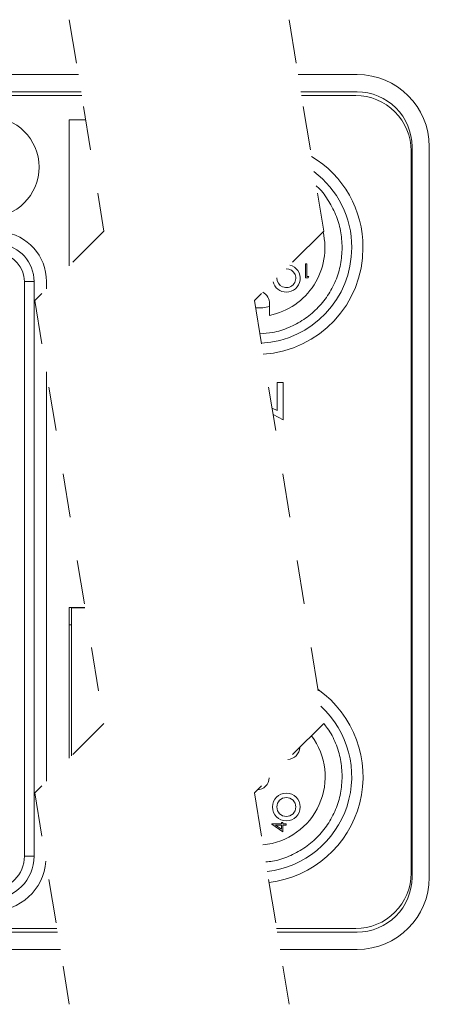
# Model space of a CAD drawing. Units: inches. Extents: x 0.4 to 16.6, y 0.2 to 10.8.
# Drawn here: x 4.8 to 5.8, y 4.9 to 7.1 of the extents above; entities that cross this region are included whole.
import ezdxf

# ---------------------------------------------------------------- set-up
doc = ezdxf.new("R2010")
doc.units = ezdxf.units.IN
doc.header["$MEASUREMENT"] = 0
doc.linetypes.add('HIDDEN', pattern=[0.075, 0.05, -0.025])

msp = doc.modelspace()

# ---------------------------------------------------------------- linework, layer by layer
at = {"color": 7, "linetype": 'HIDDEN', "lineweight": 0}
for p, q in [((4.9514, 7.1278), (5.0302, 6.6463)), ((5.4514, 7.1278), (5.5302, 6.6463)), ((5.0302, 6.6463), (4.8727, 6.4888)), ((5.5302, 6.6463), (5.3727, 6.4888)), ((4.8727, 6.4888), (5.0302, 5.5258)), ((5.3727, 6.4888), (5.5302, 5.5258)), ((5.0302, 5.5258), (4.8727, 5.3683)), ((5.5302, 5.5258), (5.3727, 5.3683)), ((4.8727, 5.3683), (4.9514, 4.8868)), ((5.3727, 5.3683), (5.4514, 4.8868))]:
    msp.add_line(p, q, dxfattribs=at)
at = {"color": 7, "linetype": 'Continuous', "lineweight": 15}
for p, q in [((4.9719, 7.0028), (3.2307, 7.0028)), ((5.6066, 7.0028), (5.4719, 7.0028)), ((4.9783, 6.9635), (3.2307, 6.9635)), ((4.9796, 6.9553), (3.4776, 6.9553)), ((5.6066, 6.9635), (5.4783, 6.9635)), ((5.6033, 6.9553), (5.4796, 6.9553)), ((4.9513, 6.9002), (4.9513, 6.5675)), ((4.9886, 6.9002), (4.9513, 6.9002)), ((5.7312, 5.1758), (5.7312, 6.8388)), ((5.7706, 5.1758), (5.7706, 6.8388)), ((5.7293, 5.1853), (5.7293, 6.8293)), ((5.489, 6.5718), (5.4919, 6.5718)), ((5.489, 6.5405), (5.489, 6.5718)), ((5.4919, 6.5718), (5.4919, 6.5437)), ((5.4919, 6.5437), (5.4967, 6.5437)), ((5.4967, 6.5437), (5.4948, 6.5405)), ((4.8493, 6.5322), (4.8713, 6.5322)), ((4.8493, 5.2237), (4.8493, 6.5322)), ((4.8713, 6.5322), (4.8713, 5.2237)), ((4.8993, 6.5154), (4.8993, 6.5322)), ((5.4948, 6.5405), (5.489, 6.5405)), ((5.4071, 6.4548), (5.4071, 6.4811)), ((4.8993, 5.3949), (4.8993, 6.3261)), ((5.4242, 6.3018), (5.4383, 6.3018)), ((5.4242, 6.238), (5.4242, 6.3018)), ((5.4383, 6.3018), (5.4383, 6.217)), ((5.4127, 6.2438), (5.4242, 6.238)), ((5.4383, 6.217), (5.4152, 6.2289)), ((4.987, 5.7896), (4.9513, 5.7896)), ((4.9513, 5.7896), (4.9513, 5.447)), ((4.987, 5.7894), (4.9567, 5.7894)), ((4.9567, 5.7894), (4.9567, 5.4523)), ((4.9513, 5.7503), (4.9567, 5.7503)), ((5.4126, 5.2973), (5.4342, 5.2973)), ((5.4126, 5.2967), (5.4126, 5.2973)), ((5.4374, 5.2797), (5.4126, 5.2967)), ((5.4206, 5.2945), (5.4342, 5.2852)), ((5.4342, 5.2945), (5.4206, 5.2945)), ((5.4342, 5.3009), (5.4374, 5.3009)), ((5.4342, 5.2973), (5.4342, 5.3009)), ((5.4342, 5.2852), (5.4342, 5.2945)), ((5.4374, 5.3009), (5.4374, 5.2973)), ((5.4374, 5.2973), (5.4446, 5.2973)), ((5.4374, 5.2945), (5.4374, 5.2797)), ((5.4446, 5.2945), (5.4374, 5.2945)), ((5.4446, 5.2973), (5.4446, 5.2945)), ((4.8493, 5.2237), (4.8713, 5.2237)), ((3.2307, 5.0512), (4.9245, 5.0512)), ((3.4776, 5.0593), (4.9232, 5.0593)), ((5.4232, 5.0593), (5.6033, 5.0593)), ((5.4245, 5.0512), (5.6066, 5.0512)), ((3.2307, 5.0118), (4.931, 5.0118)), ((5.431, 5.0118), (5.6066, 5.0118))]:
    msp.add_line(p, q, dxfattribs=at)
for centre, radius in [((4.7676, 6.7923), 0.115), ((5.4452, 5.3359), 0.0315), ((5.4452, 5.3359), 0.0215)]:
    msp.add_circle(centre, radius, dxfattribs=at)
for centre, radius, start, end in [((5.6066, 6.8388), 0.164, 0, 90), ((5.6033, 6.8293), 0.126, 359.9999, 90), ((5.6066, 6.8388), 0.1246, 359.9999, 90.0001), ((5.3812, 6.6114), 0.2384, 359.4566, 59.4656), ((5.3795, 6.6104), 0.2145, 359.6676, 53.2012), ((4.7855, 6.5322), 0.1137, 360, 83.453), ((5.3762, 6.6086), 0.1568, 281.3853, 13.389), ((4.7855, 6.5322), 0.0857, 0, 83.453), ((4.7855, 6.5322), 0.0637, 0, 83.4529), ((5.376, 6.6089), 0.218, 273.3234, 0.0686), ((5.3778, 6.6078), 0.2417, 273.5194, 0.3139), ((5.4457, 6.5392), 0.0312, 269.1448, 75.8928), ((5.4453, 6.5395), 0.0215, 178.7223, 91.2781), ((5.4439, 6.5371), 0.0291, 191.1532, 272.6572), ((5.3784, 6.4821), 0.0287, 358.0742, 62.8415), ((5.3773, 5.4052), 0.2426, 276.8042, 54.6928), ((5.3765, 5.4051), 0.2175, 276.7271, 47.4176), ((5.3781, 5.4046), 0.1554, 275.1642, 36.912), ((5.4472, 5.4731), 0.0289, 272.8647, 357.1352), ((5.3776, 5.4035), 0.0289, 272.8659, 357.1343), ((4.7743, 5.2237), 0.097, 270, 360), ((4.7743, 5.2237), 0.075, 270.0001, 359.9999), ((4.775, 5.2222), 0.1235, 269.6486, 355.4555), ((5.6033, 5.1853), 0.126, 270, 0.0001), ((5.6066, 5.1758), 0.1246, 269.9999, 0.0001), ((5.6066, 5.1758), 0.164, 270, 360)]:
    msp.add_arc(centre, radius, start, end, dxfattribs=at)
for points, knots in [([(5.5723, 6.6091), (5.5716, 6.622), (5.5701, 6.6478), (5.5585, 6.6851), (5.5399, 6.7188), (5.5242, 6.7406), (5.5137, 6.7491), (5.5133, 6.7494)], [0, 0, 0, 0, 0.247196, 0.494393, 0.741589, 0.988785, 1, 1, 1, 1]), ([(5.385, 6.4132), (5.3947, 6.4138), (5.4172, 6.4152), (5.4513, 6.4263), (5.4855, 6.4444), (5.5155, 6.4691), (5.5402, 6.4991), (5.5584, 6.5333), (5.5701, 6.5705), (5.5716, 6.5962), (5.5723, 6.6091)], [0, 0, 0, 0, 0.0968132, 0.2258402, 0.3548666, 0.4838936, 0.61292, 0.7419465, 0.8709732, 1, 1, 1, 1]), ([(5.4071, 6.475), (5.4021, 6.4739), (5.3917, 6.4716), (5.381, 6.4721), (5.3754, 6.4723)], [0, 0, 0, 0, 0.478188, 1, 1, 1, 1]), ([(5.5723, 5.4055), (5.5716, 5.4184), (5.5702, 5.4442), (5.5582, 5.4811), (5.5447, 5.5089), (5.5332, 5.5222), (5.5302, 5.5258)], [0, 0, 0, 0, 0.297041, 0.594082, 0.891122, 1, 1, 1, 1]), ([(5.3984, 5.2109), (5.4036, 5.2113), (5.4216, 5.2126), (5.4512, 5.2228), (5.4855, 5.2407), (5.5155, 5.2654), (5.5402, 5.2954), (5.5584, 5.3297), (5.5701, 5.3669), (5.5716, 5.3926), (5.5723, 5.4055)], [0, 0, 0, 0, 0.0543096, 0.1894086, 0.3245069, 0.459606, 0.5947043, 0.7298027, 0.8649015, 1, 1, 1, 1])]:
    msp.add_open_spline(points, degree=3, knots=knots, dxfattribs=at)

doc.saveas('drawing.dxf')
